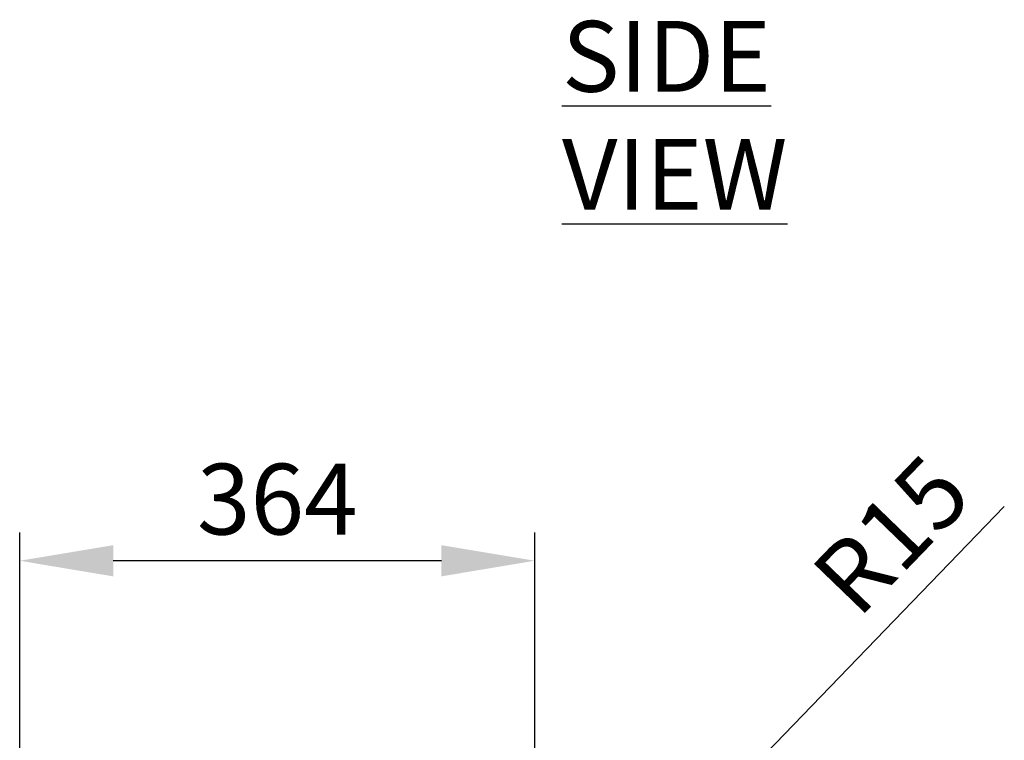
# Model space of a CAD drawing. Units: millimetres. Extents: x 63 to 8538, y 73 to 6060.
# Drawn here: x 2717 to 3413, y 1729 to 2238 of the extents above; entities that cross this region are included whole.
import ezdxf

# ---------------------------------------------------------------- set-up
doc = ezdxf.new("R2010")
doc.units = ezdxf.units.MM
doc.header["$LTSCALE"] = 5
doc.header["$PDSIZE"] = -1
doc.layers.add('Dimensions', color=7, linetype='Continuous', lineweight=15)
doc.styles.add('SLDTEXTSTYLE1', font='romans.shx', dxfattribs={"width": 0.75})
doc.styles.get("Standard").update_dxf_attribs({"font": 'romans.shx', "width": 0.8})
doc.dimstyles.new('SLDDIMSTYLE2', dxfattribs={"dimscale": 10, "dimtxt": 2.5, "dimasz": 3.302, "dimexe": 1, "dimexo": 1, "dimgap": 0.926042, "dimtad": 1, "dimdec": 0, "dimrnd": 1e-09, "dimzin": 12, "dimdsep": 46, "dimtxsty": 'Standard', "dimcen": 2, "dimadec": 0, "dimazin": 3, "dimtfac": 1, "dimtdec": 0, "dimtmove": 0, "dimatfit": 0, "dimfxl": 1, "dimfrac": 2, "dimtolj": 1, "dimtzin": 12, "dimarcsym": 0})

# ---------------------------------------------------------------- blocks, each defined once
blk = doc.blocks.new('*D27')
at = {"layer": 'Defpoints', "color": 0, "transparency": 16777216}
for p in [(2717.31, 1855.97), (2717.31, 1535.96), (3081.31, 1535.96)]:
    blk.add_point(p, dxfattribs=at)
at = {"layer": 'Dimensions', "color": 0, "lineweight": -2, "transparency": 16777216}
for p, q in [((2717.31, 1555.96), (2717.31, 1875.97)), ((3081.31, 1555.96), (3081.31, 1875.97)), ((3015.27, 1855.97), (2783.35, 1855.97))]:
    blk.add_line(p, q, dxfattribs=at)
at = {"layer": 'Dimensions', "color": 0, "transparency": 16777216}
for points in [[(2783.35, 1866.97), (2783.35, 1844.96), (2717.31, 1855.97)], [(3015.27, 1866.97), (3015.27, 1844.96), (3081.31, 1855.97)]]:
    blk.add_solid(points, dxfattribs=at)
at = {"layer": 'Dimensions', "color": 0, "transparency": 16777216, "insert": (2899.31, 1899.49), "char_height": 50, "attachment_point": 5}
blk.add_mtext('\\A1;364', dxfattribs=at)
blk = doc.blocks.new('*D30')
at = {"layer": 'Defpoints', "color": 0, "transparency": 16777216}
for p in [(3076.89, 1546.39), (3066.81, 1535.96)]:
    blk.add_point(p, dxfattribs=at)
at = {"layer": 'Dimensions', "color": 0, "lineweight": -2, "transparency": 16777216}
for p, q in [((3122.76, 1593.9), (3412.89, 1894.39)), ((3066.81, 1535.96), (3076.89, 1546.39))]:
    blk.add_line(p, q, dxfattribs=at)
at = {"layer": 'Dimensions', "color": 0, "transparency": 16777216}
blk.add_solid([(3114.84, 1601.55), (3130.68, 1586.26), (3076.89, 1546.39)], dxfattribs=at)
at = {"layer": 'Dimensions', "color": 0, "transparency": 16777216, "insert": (3332.99, 1874.3), "char_height": 50, "attachment_point": 5, "rotation": 46.00412}
blk.add_mtext('\\A1;R15', dxfattribs=at)

msp = doc.modelspace()

# ---------------------------------------------------------------- texts
at = {"insert": (3100.4, 2237.2), "char_height": 50, "attachment_point": 1, "style": 'SLDTEXTSTYLE1'}
msp.add_mtext('{\\LSIDE VIEW}', dxfattribs=at)

# ---------------------------------------------------------------- dimensions: what is measured, and where the dimension line sits
at = {"layer": 'Dimensions'}
dim = msp.add_radius_dim(center=(3066.81, 1535.96), mpoint=(3076.89, 1546.39), text='R15', dimstyle='SLDDIMSTYLE2', override={"dimscale": 20}, dxfattribs=at)
dim.commit()
dim.dimension.update_dxf_attribs({"geometry": '*D30', "text_midpoint": (3364.3, 1844.07), "dimtype": 164})
dim = msp.add_linear_dim(base=(2717.31, 1855.97), p1=(3081.31, 1535.96), p2=(2717.31, 1535.96), dimstyle='SLDDIMSTYLE2', override={"dimscale": 20}, dxfattribs=at)
dim.commit()
dim.dimension.update_dxf_attribs({"geometry": '*D27', "text_midpoint": (2899.31, 1899.49)})

doc.saveas('drawing.dxf')
